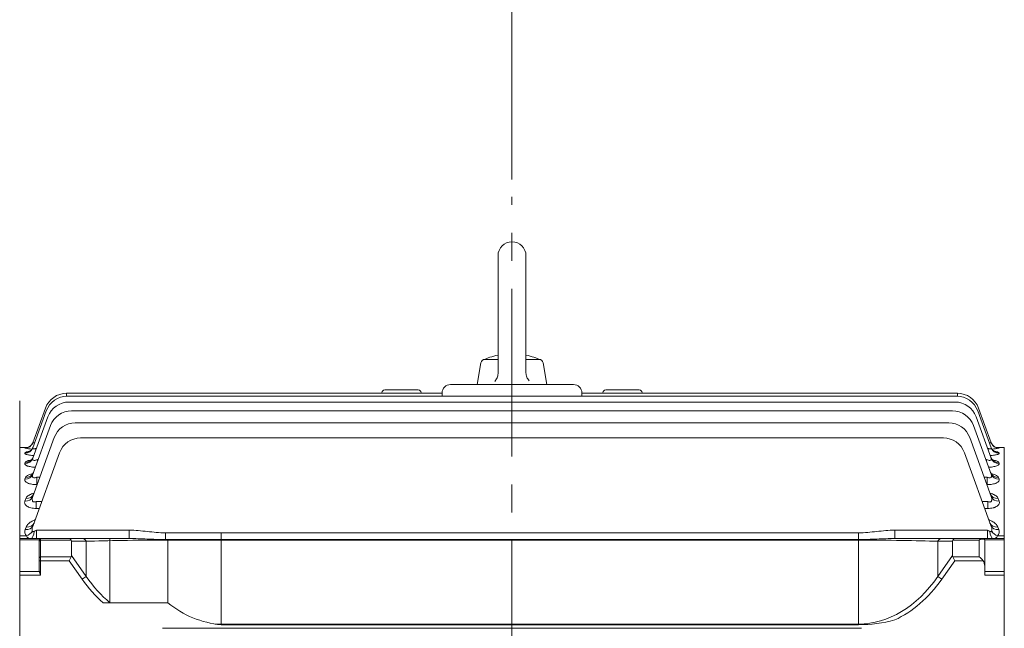
# Model space of a CAD drawing. Units: millimetres. Extents: x -11 to 2365, y 10 to 1690.
# Drawn here: x 447 to 799, y 1005 to 1222 of the extents above; entities that cross this region are included whole.
import ezdxf

# ---------------------------------------------------------------- set-up
doc = ezdxf.new("R2010")
doc.units = ezdxf.units.MM
doc.header["$LTSCALE"] = 80
doc.linetypes.add('CENTER2', pattern=[1.125, 0.75, -0.125, 0.125, -0.125])
doc.layers.get('0').update_dxf_attribs({"linetype": 'CONTINUOUS', "lineweight": 30})
doc.layers.get('DEFPOINTS').update_dxf_attribs({"linetype": 'CONTINUOUS'})
for name, color, linetype, lineweight in [('CENTER LINE', 1, 'CENTER2', 9), ('DIMENSION LINE', 2, 'CONTINUOUS', 13), ('OUTLINE', 3, 'CONTINUOUS', 20)]:
    doc.layers.add(name, color=color, linetype=linetype, lineweight=lineweight)
doc.styles.get("Standard").update_dxf_attribs({"font": 'romans.shx', "width": 0.8, "bigfont": 'whgtxt.shx'})
doc.dimstyles.get("Standard").update_dxf_attribs({"dimtxt": 3, "dimasz": 3, "dimexe": 1, "dimexo": 1, "dimgap": 1, "dimtad": 1, "dimdec": 1, "dimdsep": 46, "dimtxsty": 'Standard', "dimblk": 'OPEN', "dimcen": 0, "dimclrd": 2, "dimclre": 2, "dimclrt": 256, "dimadec": 1, "dimazin": 2, "dimtfac": 1, "dimtdec": 1, "dimtmove": 0, "dimatfit": 3, "dimldrblk": 'OPEN', "dimfxl": 0, "dimtolj": 1, "dimtzin": 0, "dimlwd": 9, "dimlwe": 9, "dimarcsym": 0})
doc.dimstyles.new('STANDARD$0', dxfattribs={"dimscale": 6, "dimtxt": 3, "dimasz": 3, "dimexe": 1, "dimexo": 1, "dimgap": 1, "dimtad": 1, "dimdsep": 46, "dimtxsty": 'Standard', "dimblk": 'OPEN', "dimcen": 0, "dimclrd": 2, "dimclre": 2, "dimclrt": 7, "dimadec": 1, "dimazin": 2, "dimtfac": 1, "dimtmove": 0, "dimatfit": 3, "dimldrblk": 'OPEN', "dimfxl": 0, "dimtolj": 1, "dimtzin": 0, "dimlwd": -1, "dimlwe": -1, "dimarcsym": 0})

# ---------------------------------------------------------------- blocks, each defined once
blk = doc.blocks.new('_Open')
at = {"color": 0, "linetype": 'ByBlock', "lineweight": -2}
for p, q in [((-1, 0.167), (0, 0)), ((-1, -0.167), (0, 0)), ((0, 0), (-1, 0))]:
    blk.add_line(p, q, dxfattribs=at)
blk = doc.blocks.new('*D14')
at = {"layer": 'DEFPOINTS', "color": 0, "transparency": 16777216}
for p in [(623.48, 1272.94), (623.48, 1159.12), (993.98, 940.49)]:
    blk.add_point(p, dxfattribs=at)
at = {"layer": 'DIMENSION LINE', "color": 2, "lineweight": 9, "transparency": 16777216}
for p, q in [((623.48, 1165.32), (623.48, 1279.14)), ((993.98, 946.69), (993.98, 1279.14)), ((975.38, 1272.94), (642.08, 1272.94))]:
    blk.add_line(p, q, dxfattribs=at)
at = {"layer": 'DIMENSION LINE', "color": 2, "lineweight": 9, "transparency": 16777216, "xscale": 18.6, "yscale": 18.6, "zscale": 18.6, "rotation": 180}
blk.add_blockref('_Open', (623.48, 1272.94), dxfattribs=at)
at = {"layer": 'DIMENSION LINE', "color": 2, "lineweight": 9, "transparency": 16777216, "xscale": 18.6, "yscale": 18.6, "zscale": 18.6}
blk.add_blockref('_Open', (993.98, 1272.94), dxfattribs=at)
at = {"layer": 'DIMENSION LINE', "color": 7, "transparency": 16777216, "insert": (808.73, 1288.44), "char_height": 18.6, "attachment_point": 5}
blk.add_mtext('\\A1;370.5', dxfattribs=at)
blk = doc.blocks.new('*D15')
at = {"layer": 'DEFPOINTS', "color": 0, "transparency": 16777216}
for p in [(278.48, 1317.94), (278.48, 1036.22), (993.98, 940.49)]:
    blk.add_point(p, dxfattribs=at)
at = {"layer": 'DIMENSION LINE', "color": 2, "lineweight": 9, "transparency": 16777216}
for p, q in [((278.48, 1042.42), (278.48, 1324.14)), ((993.98, 946.69), (993.98, 1324.14)), ((975.38, 1317.94), (297.08, 1317.94))]:
    blk.add_line(p, q, dxfattribs=at)
at = {"layer": 'DIMENSION LINE', "color": 2, "lineweight": 9, "transparency": 16777216, "xscale": 18.6, "yscale": 18.6, "zscale": 18.6, "rotation": 180}
blk.add_blockref('_Open', (278.48, 1317.94), dxfattribs=at)
at = {"layer": 'DIMENSION LINE', "color": 2, "lineweight": 9, "transparency": 16777216, "xscale": 18.6, "yscale": 18.6, "zscale": 18.6}
blk.add_blockref('_Open', (993.98, 1317.94), dxfattribs=at)
at = {"layer": 'DIMENSION LINE', "color": 7, "transparency": 16777216, "insert": (636.23, 1338.31), "char_height": 18.6, "attachment_point": 5}
blk.add_mtext('\\A1;(720)', dxfattribs=at)
blk = doc.blocks.new('*D32')
at = {"layer": 'DEFPOINTS', "color": 0, "transparency": 16777216}
for p in [(993.98, 1362.94), (233.48, 1075), (993.98, 940.49)]:
    blk.add_point(p, dxfattribs=at)
at = {"layer": 'DIMENSION LINE', "color": 2, "lineweight": 9, "transparency": 16777216}
for p, q in [((233.48, 1081.2), (233.48, 1369.14)), ((993.98, 946.69), (993.98, 1369.14)), ((252.08, 1362.94), (975.38, 1362.94))]:
    blk.add_line(p, q, dxfattribs=at)
at = {"layer": 'DIMENSION LINE', "color": 2, "lineweight": 9, "transparency": 16777216, "xscale": 18.6, "yscale": 18.6, "zscale": 18.6, "rotation": 180}
blk.add_blockref('_Open', (233.48, 1362.94), dxfattribs=at)
at = {"layer": 'DIMENSION LINE', "color": 2, "lineweight": 9, "transparency": 16777216, "xscale": 18.6, "yscale": 18.6, "zscale": 18.6}
blk.add_blockref('_Open', (993.98, 1362.94), dxfattribs=at)
at = {"layer": 'DIMENSION LINE', "color": 7, "transparency": 16777216, "insert": (613.73, 1383.31), "char_height": 18.6, "attachment_point": 5}
blk.add_mtext('\\A1;(APPROX. 765)', dxfattribs=at)

msp = doc.modelspace()

# ---------------------------------------------------------------- linework, layer by layer
at = {"layer": 'CENTER LINE'}
msp.add_line((623.48, 706.25), (623.48, 1159.12), dxfattribs=at)
at = {"layer": 'OUTLINE'}
for p, q in [((618.48, 1138), (618.48, 1095.94)), ((628.48, 1138), (628.48, 1096.13)), ((610.98, 1092), (612.35, 1099.76)), ((613.83, 1101), (618.48, 1101)), ((628.48, 1101), (633.14, 1101)), ((635.98, 1092), (634.61, 1099.76)), ((799.48, 1069.5), (799.48, 748.5)), ((799.48, 1037.98), (799.48, 1037)), ((799.48, 1008.96), (799.48, 1007.49)), ((799.48, 1007.49), (799.48, 1004.51))]:
    msp.add_line(p, q, dxfattribs=at)
at = {"layer": 'OUTLINE', "linetype": 'Continuous'}
for p, q in [((645.48, 1092), (601.48, 1092)), ((615.74, 1092), (607.48, 1092)), ((639.48, 1092), (631.23, 1092)), ((464.22, 1087.83), (464.22, 1088.87)), ((598.48, 1088.87), (464.22, 1088.87)), ((782.47, 1087.83), (464.5, 1087.83)), ((576.98, 1089.08), (576.98, 1088.87)), ((577.98, 1090.08), (589.98, 1090.08)), ((590.98, 1088.87), (590.98, 1089.08)), ((598.48, 1089), (598.48, 1087.83)), ((648.48, 1087.83), (648.48, 1089)), ((782.75, 1088.87), (648.48, 1088.87)), ((655.98, 1089.08), (655.98, 1088.87)), ((656.98, 1090.08), (668.98, 1090.08)), ((669.98, 1088.87), (669.98, 1089.08)), ((782.75, 1087.83), (782.75, 1088.87)), ((447.48, 729.8), (447.48, 1086.2)), ((781.88, 1085.75), (465.09, 1085.75)), ((456.98, 1082.57), (452.18, 1069.36)), ((456.7, 1083.6), (452.19, 1071.21)), ((780.95, 1082.6), (466.02, 1082.6)), ((794.79, 1069.36), (789.98, 1082.57)), ((794.78, 1071.21), (790.27, 1083.6)), ((457.57, 1080.49), (452.17, 1065.65)), ((458.5, 1077.34), (452.17, 1059.94)), ((779.6, 1078.34), (467.37, 1078.34)), ((794.8, 1059.94), (788.47, 1077.34)), ((794.8, 1065.65), (789.4, 1080.49)), ((459.85, 1073.08), (452.17, 1051.97)), ((452.19, 1071.21), (452.21, 1071.28)), ((777.7, 1072.92), (469.27, 1072.92)), ((794.8, 1051.97), (787.12, 1073.08)), ((794.75, 1071.28), (794.78, 1071.21)), ((447.48, 1069.5), (450.41, 1069.5)), ((449.43, 1067.63), (449.36, 1067.43)), ((449.4, 1069.31), (449.37, 1069.24)), ((461.75, 1067.66), (452.28, 1041.65)), ((794.68, 1041.65), (785.22, 1067.66)), ((799.48, 1069.5), (796.55, 1069.5)), ((797.61, 1067.43), (797.53, 1067.63)), ((797.59, 1069.24), (797.57, 1069.31)), ((799.48, 1069.5), (799.48, 748.5)), ((449.49, 1064.16), (449.35, 1063.79)), ((454.08, 1065.2), (453.84, 1065.2)), ((453.84, 1065.2), (453.84, 1064.55)), ((793.12, 1065.2), (792.89, 1065.2)), ((793.12, 1065.2), (793.12, 1064.55)), ((797.62, 1063.79), (797.48, 1064.16)), ((449.58, 1058.79), (449.35, 1058.18)), ((454.68, 1058.88), (453.62, 1058.88)), ((453.62, 1056.23), (453.62, 1058.88)), ((453.62, 1056.23), (453.72, 1056.23)), ((793.34, 1058.88), (792.28, 1058.88)), ((793.25, 1056.23), (793.34, 1056.23)), ((793.34, 1058.88), (793.34, 1056.23)), ((797.62, 1058.18), (797.39, 1058.79)), ((449.7, 1051.31), (449.35, 1050.35)), ((455.4, 1050.21), (453.37, 1050.21)), ((453.37, 1050.21), (453.37, 1047.72)), ((793.6, 1050.21), (791.57, 1050.21)), ((793.6, 1047.72), (793.6, 1050.21)), ((797.62, 1050.35), (797.26, 1051.31)), ((453.37, 1047.72), (454.49, 1047.72)), ((792.47, 1047.72), (793.6, 1047.72)), ((449.79, 1041.09), (449.46, 1040.22)), ((486.65, 1039.96), (453.52, 1039.96)), ((453.52, 1037), (453.52, 1039.96)), ((486.65, 1037), (486.65, 1039.96)), ((747.41, 1039.04), (499.55, 1039.04)), ((499.55, 1036.63), (499.55, 1039.04)), ((519.52, 1006.18), (519.52, 1039.04)), ((747.41, 1036.63), (747.41, 1039.04)), ((793.44, 1039.96), (760.31, 1039.96)), ((760.31, 1037), (760.31, 1039.96)), ((793.44, 1037), (793.44, 1039.96)), ((797.5, 1040.22), (797.18, 1041.09)), ((449.9, 1037.98), (447.48, 1037.98)), ((454.98, 1037), (447.48, 1037)), ((447.48, 1036.47), (454.48, 1036.47)), ((454.48, 1036.06), (454.48, 1036.5)), ((454.48, 1036.06), (454.48, 1030.13)), ((465.15, 1037), (454.98, 1037)), ((454.98, 1036.41), (454.98, 1037)), ((454.98, 1030.48), (454.98, 1036.41)), ((454.98, 1036.41), (465.89, 1036.41)), ((469.85, 1037), (465.15, 1037)), ((465.98, 1030.9), (465.98, 1036)), ((465.98, 1036), (471.27, 1036)), ((486.65, 1037), (469.85, 1037)), ((471.27, 1036), (471.27, 1023.42)), ((479.75, 1014.05), (479.75, 1037)), ((499.55, 1036.41), (499.55, 1036.63)), ((499.55, 1036.63), (747.41, 1036.63)), ((499.55, 1036.41), (747.41, 1036.41)), ((500.48, 1014.05), (500.48, 1036.63)), ((747.41, 1036.41), (747.41, 1036.63)), ((747.41, 1036.41), (747.41, 1006.44)), ((777.11, 1037), (760.31, 1037)), ((775.7, 1023.42), (775.7, 1036)), ((775.7, 1036), (780.98, 1036)), ((781.81, 1037), (777.11, 1037)), ((780.98, 1036), (780.98, 1030.9)), ((781.08, 1036.41), (790.48, 1036.41)), ((791.54, 1037), (781.81, 1037)), ((790.48, 1036.41), (790.48, 1030.48)), ((791.98, 1037), (791.54, 1037)), ((799.48, 1037), (791.98, 1037)), ((792.48, 1027.07), (792.48, 1036.5)), ((792.48, 1036.47), (799.48, 1036.47)), ((799.48, 1037.98), (797.07, 1037.98)), ((454.48, 1029.07), (454.48, 1030.13)), ((454.48, 1029.07), (454.48, 1025.18)), ((454.48, 1029.07), (454.98, 1029.07)), ((465.89, 1030.48), (454.98, 1030.48)), ((454.98, 1030.48), (454.98, 1029.07)), ((454.98, 1023.86), (454.98, 1029.07)), ((454.98, 1029.07), (465.15, 1029.07)), ((465.89, 1030.48), (465.15, 1029.07)), ((465.15, 1029.07), (469.85, 1022.42)), ((471.27, 1023.42), (465.98, 1030.9)), ((780.98, 1030.9), (775.7, 1023.42)), ((777.11, 1022.42), (781.81, 1029.07)), ((790.48, 1030.48), (781.08, 1030.48)), ((781.08, 1030.48), (781.81, 1029.07)), ((781.81, 1029.07), (791.9, 1029.07)), ((454.98, 1025.21), (447.48, 1025.21)), ((792.48, 1023.86), (792.48, 1027.07)), ((799.48, 1025.21), (792.48, 1025.21)), ((447.48, 1023.86), (454.98, 1023.86)), ((471.27, 1023.42), (469.85, 1022.42)), ((775.7, 1023.42), (777.11, 1022.42)), ((792.48, 1023.86), (799.48, 1023.86)), ((477.3, 1014.05), (500.48, 1014.05)), ((447.48, 1004.51), (447.48, 1007.49)), ((799.48, 1007.49), (799.48, 1004.51)), ((498.55, 1004.91), (748.41, 1004.91)), ((747.41, 1006.44), (517.36, 1006.44)), ((747.41, 1006.18), (519.52, 1006.18)), ((747.41, 1006.44), (747.41, 1006.18))]:
    msp.add_line(p, q, dxfattribs=at)
at = {"layer": 'OUTLINE'}
for points in [[(617.31, 1093.11), (617.57, 1093.4), (617.75, 1093.64), (617.99, 1094.01), (618.18, 1094.41), (618.31, 1094.78), (618.39, 1095.06), (618.46, 1095.5), (618.48, 1095.94)], [(628.48, 1096.13), (628.5, 1095.74), (628.54, 1095.45), (628.64, 1095.02), (628.79, 1094.6), (628.96, 1094.25), (629.1, 1093.99), (629.36, 1093.63), (629.65, 1093.3)]]:
    msp.add_lwpolyline(points, dxfattribs=at)
for centre, radius, start, end in [((623.48, 1138), 5, 0, 179.9999), ((623.48, 1077.84), 25.16, 101.4642, 114.9675), ((623.48, 1077.84), 25.16, 65.0323, 78.5356), ((613.83, 1099.5), 1.5, 90, 169.9999), ((633.14, 1099.5), 1.5, 10.0001, 90.0004)]:
    msp.add_arc(centre, radius, start, end, dxfattribs=at)
at = {"layer": 'OUTLINE', "linetype": 'Continuous'}
for centre, radius, start, end in [((601.48, 1089), 3, 90, 180), ((645.48, 1089), 3, 0, 90), ((464.22, 1080.87), 8, 90, 160), ((464.5, 1079.83), 8, 90, 160), ((577.98, 1089.08), 1, 90, 180), ((589.98, 1089.08), 1, 0, 90), ((656.98, 1089.08), 1, 90, 180), ((668.98, 1089.08), 1, 0, 90), ((782.47, 1079.83), 8, 20, 90), ((782.75, 1080.87), 8, 20, 90), ((465.09, 1077.75), 8, 90, 160), ((781.88, 1077.75), 8, 20, 90), ((466.02, 1074.6), 8, 90, 160), ((780.95, 1074.6), 8, 20, 90), ((467.37, 1070.34), 8, 90, 160), ((779.6, 1070.34), 8, 20, 90), ((469.27, 1064.92), 8, 90, 160), ((777.7, 1064.92), 8, 20, 90), ((453.18, 1089.72), 20.83, 259.4694, 266.5174), ((452.78, 1041.62), 27.9, 95.7422, 96.9619), ((793.75, 1090.36), 21.46, 273.5354, 280.3293), ((794.1, 1038.72), 30.79, 83.5279, 84.5643), ((791.22, 1038.87), 4.8, 48.8656, 49.5455), ((451.43, 1039.44), 2.12, 158.2515, 223.5385), ((455.69, 1040.14), 3.73, 156.0792, 188.3295), ((791.27, 1040.14), 3.73, 351.6753, 23.916), ((795.53, 1039.44), 2.12, 316.5269, 21.683), ((454.98, 1036.5), 0.5, 90, 180), ((791.98, 1036.5), 0.5, 0, 90), ((522.6, 1040.6), 34.56, 230.2053, 264.8741), ((747.05, 1058.17), 52, 270.3975, 284.7756)]:
    msp.add_arc(centre, radius, start, end, dxfattribs=at)
at = {"layer": 'OUTLINE', "linetype": 'Continuous', "extrusion": (0, 0, -1)}
for centre, major_axis, ratio, start_param, end_param in [((449.37, 1072.24), (-2.82, 1.03), 0.998231, 3.141593, 4.363892), ((449.4, 1072.31), (-2.82, 1.03), 0.998689, 3.475127, 4.363745), ((449.4, 1072.31), (-2.82, 1.03), 0.998689, 3.141593, 3.475127), ((797.57, 1072.31), (2.82, 1.03), 0.998689, 2.788324, 3.141593), ((797.57, 1072.31), (2.82, 1.03), 0.998689, 2.78152, 3.141593), ((797.59, 1072.24), (2.82, 1.03), 0.998231, 1.919294, 3.141593), ((797.57, 1072.31), (2.82, 1.03), 0.998689, 1.919441, 2.788324), ((449.36, 1070.39), (-2.82, 1.03), 0.985442, 3.141593, 4.36801), ((449.43, 1070.6), (-2.82, 1.03), 0.986881, 3.141593, 4.367546), ((797.53, 1070.6), (2.82, 1.03), 0.986881, 1.91564, 3.141593), ((797.61, 1070.39), (2.82, 1.03), 0.985442, 1.915175, 3.141593), ((449.35, 1066.68), (-2.82, 1.03), 0.959993, 3.141593, 4.376241), ((449.49, 1067.06), (-2.82, 1.03), 0.962624, 3.141593, 4.375388), ((797.48, 1067.06), (2.82, 1.03), 0.962624, 1.907798, 3.141593), ((797.62, 1066.68), (2.82, 1.03), 0.959993, 1.906944, 3.141593), ((449.35, 1060.97), (-2.82, 1.03), 0.921213, 3.141593, 4.388875), ((449.58, 1061.59), (-2.82, 1.03), 0.925434, 3.141593, 4.387494), ((797.39, 1061.59), (2.82, 1.03), 0.925434, 1.895691, 3.141593), ((797.62, 1060.97), (2.82, 1.03), 0.921213, 1.894311, 3.141593), ((449.7, 1053.97), (-2.82, 1.03), 0.874406, 3.141593, 4.404267), ((797.26, 1053.97), (2.82, 1.03), 0.874406, 1.878918, 3.141593), ((449.35, 1052.99), (-2.82, 1.03), 0.867914, 3.141593, 4.406414), ((797.62, 1052.99), (2.82, 1.03), 0.867914, 1.876771, 3.141593), ((449.79, 1043.56), (-2.82, 1.03), 0.805969, 3.141593, 4.427045), ((797.18, 1043.56), (2.82, 1.03), 0.805969, 1.85614, 3.141593), ((449.46, 1042.67), (-2.82, 1.03), 0.800225, 3.141593, 4.428972), ((449.9, 1040.39), (2.23, 2), 0.708989, 1.216704, 2.137079), ((451.48, 1040), (0, 3), 0.385182, 1.721123, 3.141593), ((453.54, 1040), (2.24, 1.03), 0.009959, 1.584815, 2.002095), ((793.42, 1040), (-2.24, 1.03), 0.009959, 4.28109, 4.69837), ((795.49, 1040), (0, 3), 0.385182, 3.141593, 4.562062), ((797.5, 1042.67), (2.82, 1.03), 0.800225, 1.854214, 3.141593), ((797.07, 1040.39), (-2.23, 2), 0.708989, 4.146107, 5.066481), ((454.98, 1036.06), (-0.5, 0), 0.707107, 0, 1.570796), ((465.15, 1035), (0, 2), 0.517638, 0, 0.785398), ((463.15, 1035), (2.73, 1.41), 0.517638, 0, 0.261799), ((469.85, 1035), (0, 2), 0.816497, 0, 1.047198), ((499.55, 1035), (-40, 0), 0.035355, 0.785398, 1.570796), ((747.41, 1035), (-40, 0), 0.035355, 1.570796, 2.356194), ((777.11, 1035), (0, 2), 0.816497, -1.047198, 0), ((783.81, 1035), (-2.73, 1.41), 0.517638, -0.261799, 0), ((781.81, 1035), (0, 2), 0.517638, -0.785398, 0), ((790.48, 1035), (1.29, 1.93), 0.39141, -1.041593, -0.256195), ((790.48, 1035), (1.86, 1.51), 0.49375, -1.1883, -0.402902), ((791.54, 1036.5), (0, 0.5), 0.816497, 0, 1.047198), ((790.48, 1036.5), (2, 0), 0.176777, -0.785398, 0), ((454.98, 1030.13), (-0.5, 0), 0.707107, 0, 1.570796), ((463.15, 1031.9), (-2.73, 1.41), 0.517638, 2.879793, 3.141593), ((783.81, 1031.9), (2.73, 1.41), 0.517638, 3.141593, 3.403392), ((790.48, 1029.07), (-1.85, 1.85), 0.414214, 1.178097, 1.963495), ((790.48, 1027.07), (0, 2.83), 0.707107, 0.785398, 1.570796), ((499.55, 1064.42), (0, 59.4), 0.707107, 3.699949, 3.926991), ((499.55, 1064.42), (0, 57.98), 0.68986, 3.659589, 3.926991), ((747.41, 1064.42), (0, 57.98), 0.68986, 2.356194, 3.141593), ((747.41, 1064.42), (0, 59.4), 0.707107, 2.356194, 2.829406)]:
    msp.add_ellipse(centre, major_axis=major_axis, ratio=ratio, start_param=start_param, end_param=end_param, dxfattribs=at)
at = {"layer": 'OUTLINE', "linetype": 'Continuous'}
for points, knots in [([(449.98, 1069.39), (449.98, 1069.39), (449.98, 1069.39), (450.01, 1069.39), (450.17, 1069.42), (450.48, 1069.51), (450.91, 1069.7), (451.37, 1070.02), (451.59, 1070.28), (451.71, 1070.42)], [0.6598009, 0.6598009, 0.6598009, 0.6598009, 0.6628732, 0.7053034, 0.7423906, 0.789112, 0.8582348, 0.933769, 1, 1, 1, 1]), ([(452.87, 1071.26), (452.87, 1071.26), (452.86, 1071.26), (452.76, 1071.23), (452.66, 1071.2), (452.48, 1071.16), (452.41, 1071.15), (452.29, 1071.14), (452.24, 1071.15), (452.19, 1071.17), (452.18, 1071.19), (452.19, 1071.21)], [0.4964842, 0.4964842, 0.4964842, 0.4964842, 0.5, 0.5, 0.625, 0.625, 0.75, 0.75, 0.875, 0.875, 1, 1, 1, 1]), ([(794.78, 1071.21), (794.78, 1071.19), (794.78, 1071.17), (794.72, 1071.15), (794.68, 1071.14), (794.5, 1071.16), (794.31, 1071.2), (794.11, 1071.26), (794.11, 1071.26), (794.11, 1071.26)], [0, 0, 0, 0, 0.125, 0.125, 0.25, 0.25, 0.5, 0.5, 0.5001735, 0.5001735, 0.5001735, 0.5001735]), ([(795.29, 1070.38), (795.4, 1070.25), (795.6, 1070.02), (796, 1069.74), (796.4, 1069.54), (796.71, 1069.44), (796.89, 1069.4), (796.97, 1069.39), (796.98, 1069.39), (796.98, 1069.39)], [0, 0, 0, 0, 0.0512429, 0.1120656, 0.1644646, 0.2069731, 0.2392088, 0.2691123, 0.2948908, 0.2948908, 0.2948908, 0.2948908]), ([(449.36, 1067.43), (449.34, 1067.38), (449.35, 1067.33), (449.45, 1067.22), (449.53, 1067.17), (449.75, 1067.07), (449.89, 1067.03), (450.23, 1066.93), (450.43, 1066.89), (450.88, 1066.81), (451.12, 1066.78), (451.65, 1066.71), (451.93, 1066.69), (452.32, 1066.66), (452.43, 1066.65), (452.53, 1066.65)], [0, 0, 0, 0, 0.125, 0.125, 0.25, 0.25, 0.375, 0.375, 0.5, 0.5, 0.625, 0.625, 0.75, 0.75, 0.793992, 0.793992, 0.793992, 0.793992]), ([(450.7, 1068.05), (450.62, 1068.04), (450.54, 1068.03), (450.37, 1068), (450.27, 1067.98), (450.1, 1067.94), (450.01, 1067.92), (449.79, 1067.86), (449.68, 1067.82), (449.51, 1067.73), (449.45, 1067.68), (449.43, 1067.63)], [0.5784567, 0.5784567, 0.5784567, 0.5784567, 0.625, 0.625, 0.6875, 0.6875, 0.75, 0.75, 0.875, 0.875, 1, 1, 1, 1]), ([(450.74, 1067.98), (450.74, 1067.98), (450.76, 1067.99), (450.87, 1068.03), (451.17, 1068.18), (451.59, 1068.5), (452, 1068.98), (452.16, 1069.36), (452.24, 1069.58)], [0.6325086, 0.6325086, 0.6325086, 0.6325086, 0.6588506, 0.7098507, 0.7659399, 0.8382314, 0.9222795, 1, 1, 1, 1]), ([(453.47, 1069.21), (453.43, 1069.2), (453.39, 1069.18), (453.23, 1069.13), (453.11, 1069.1), (452.89, 1069.05), (452.78, 1069.03), (452.58, 1069.01), (452.49, 1069.01), (452.34, 1069.04), (452.28, 1069.06), (452.15, 1069.15), (452.14, 1069.25), (452.18, 1069.36)], [0.2063901, 0.2063901, 0.2063901, 0.2063901, 0.25, 0.25, 0.375, 0.375, 0.5, 0.5, 0.625, 0.625, 0.75, 0.75, 1, 1, 1, 1]), ([(794.79, 1069.36), (794.81, 1069.31), (794.82, 1069.26), (794.8, 1069.16), (794.78, 1069.12), (794.69, 1069.06), (794.63, 1069.04), (794.48, 1069.01), (794.39, 1069.01), (794.19, 1069.03), (794.08, 1069.05), (793.86, 1069.1), (793.74, 1069.13), (793.58, 1069.18), (793.54, 1069.2), (793.5, 1069.21)], [0, 0, 0, 0, 0.125, 0.125, 0.25, 0.25, 0.375, 0.375, 0.5, 0.5, 0.625, 0.625, 0.75, 0.75, 0.7937506, 0.7937506, 0.7937506, 0.7937506]), ([(794.44, 1066.65), (794.54, 1066.65), (794.64, 1066.66), (795.04, 1066.69), (795.31, 1066.71), (795.84, 1066.78), (796.09, 1066.81), (796.53, 1066.89), (796.73, 1066.93), (796.99, 1067), (797.07, 1067.02), (797.21, 1067.07), (797.27, 1067.1), (797.44, 1067.17), (797.52, 1067.22), (797.61, 1067.33), (797.63, 1067.38), (797.61, 1067.43)], [0.2067239, 0.2067239, 0.2067239, 0.2067239, 0.25, 0.25, 0.375, 0.375, 0.5, 0.5, 0.625, 0.625, 0.6875, 0.6875, 0.75, 0.75, 0.875, 0.875, 1, 1, 1, 1]), ([(794.76, 1069.51), (794.81, 1069.37), (794.92, 1069.08), (795.24, 1068.65), (795.62, 1068.3), (795.95, 1068.09), (796.17, 1068), (796.22, 1067.98), (796.23, 1067.98), (796.23, 1067.98)], [0, 0, 0, 0, 0.0480992, 0.1256444, 0.1944203, 0.2540524, 0.3076014, 0.3572453, 0.3616249, 0.3616249, 0.3616249, 0.3616249]), ([(797.53, 1067.63), (797.51, 1067.68), (797.46, 1067.73), (797.29, 1067.82), (797.17, 1067.86), (796.88, 1067.94), (796.71, 1067.98), (796.42, 1068.03), (796.34, 1068.04), (796.25, 1068.05)], [0, 0, 0, 0, 0.125, 0.125, 0.25, 0.25, 0.375, 0.375, 0.4254069, 0.4254069, 0.4254069, 0.4254069]), ([(449.35, 1063.79), (449.32, 1063.7), (449.32, 1063.62), (449.38, 1063.45), (449.45, 1063.37), (449.64, 1063.2), (449.76, 1063.13), (450, 1063.01), (450.09, 1062.98), (450.28, 1062.9), (450.48, 1062.84), (450.7, 1062.77), (450.94, 1062.72), (451.06, 1062.69), (451.45, 1062.61), (451.73, 1062.57), (452.3, 1062.5), (452.61, 1062.48), (452.97, 1062.46), (453.02, 1062.45), (453.08, 1062.45)], [0, 0, 0, 0, 0.125, 0.125, 0.25, 0.25, 0.375, 0.375, 0.4375, 0.4375, 0.5, 0.5625, 0.5625, 0.625, 0.625, 0.75, 0.75, 0.875, 0.875, 0.8974266, 0.8974266, 0.8974266, 0.8974266]), ([(451.62, 1065.05), (451.51, 1065.03), (451.4, 1065.01), (451.05, 1064.94), (450.82, 1064.89), (450.51, 1064.8), (450.41, 1064.77), (450.23, 1064.7), (450.14, 1064.66), (449.91, 1064.56), (449.78, 1064.49), (449.59, 1064.33), (449.52, 1064.25), (449.49, 1064.16)], [0.4487508, 0.4487508, 0.4487508, 0.4487508, 0.5, 0.5, 0.625, 0.625, 0.6875, 0.6875, 0.75, 0.75, 0.875, 0.875, 1, 1, 1, 1]), ([(451.32, 1064.81), (451.32, 1064.81), (451.34, 1064.82), (451.51, 1064.92), (451.82, 1065.2), (452.14, 1065.6), (452.24, 1065.91), (452.29, 1066.05)], [0.6545648, 0.6545648, 0.6545648, 0.6545648, 0.6971742, 0.7688387, 0.8458247, 0.9405804, 1, 1, 1, 1]), ([(453.84, 1065.2), (453.73, 1065.14), (453.61, 1065.09), (453.36, 1065.01), (453.24, 1064.97), (453, 1064.91), (452.88, 1064.9), (452.65, 1064.89), (452.55, 1064.9), (452.37, 1064.95), (452.29, 1064.98), (452.19, 1065.08), (452.15, 1065.15), (452.09, 1065.34), (452.11, 1065.5), (452.17, 1065.65)], [0, 0, 0, 0, 0.125, 0.125, 0.25, 0.25, 0.375, 0.375, 0.5, 0.5, 0.625, 0.625, 0.75, 0.75, 1, 1, 1, 1]), ([(794.8, 1065.65), (794.82, 1065.57), (794.84, 1065.5), (794.86, 1065.35), (794.86, 1065.28), (794.82, 1065.15), (794.78, 1065.09), (794.67, 1064.99), (794.6, 1064.95), (794.42, 1064.9), (794.32, 1064.89), (794.09, 1064.9), (793.97, 1064.91), (793.61, 1065), (793.36, 1065.09), (793.12, 1065.2)], [0, 0, 0, 0, 0.125, 0.125, 0.25, 0.25, 0.375, 0.375, 0.5, 0.5, 0.625, 0.625, 0.75, 0.75, 1, 1, 1, 1]), ([(793.89, 1062.45), (793.94, 1062.45), (794, 1062.46), (794.2, 1062.47), (794.36, 1062.48), (794.66, 1062.5), (794.81, 1062.52), (795.24, 1062.57), (795.51, 1062.61), (796.03, 1062.71), (796.27, 1062.77), (796.69, 1062.9), (796.88, 1062.97), (797.2, 1063.12), (797.33, 1063.2), (797.52, 1063.37), (797.58, 1063.45), (797.65, 1063.62), (797.65, 1063.7), (797.62, 1063.79)], [0.102633, 0.102633, 0.102633, 0.102633, 0.125, 0.125, 0.1875, 0.1875, 0.25, 0.25, 0.375, 0.375, 0.5, 0.5, 0.625, 0.625, 0.75, 0.75, 0.875, 0.875, 1, 1, 1, 1]), ([(794.68, 1066.03), (794.7, 1065.96), (794.76, 1065.72), (795.02, 1065.35), (795.33, 1065.02), (795.57, 1064.85), (795.65, 1064.81), (795.65, 1064.81), (795.65, 1064.81)], [0, 0, 0, 0, 0.0277278, 0.1183308, 0.1970689, 0.267625, 0.3363195, 0.3424698, 0.3424698, 0.3424698, 0.3424698]), ([(797.48, 1064.16), (797.44, 1064.25), (797.38, 1064.33), (797.19, 1064.48), (797.06, 1064.56), (796.74, 1064.7), (796.56, 1064.77), (796.15, 1064.89), (795.92, 1064.94), (795.57, 1065.01), (795.47, 1065.03), (795.37, 1065.05)], [0, 0, 0, 0, 0.125, 0.125, 0.25, 0.25, 0.375, 0.375, 0.5, 0.5, 0.5483299, 0.5483299, 0.5483299, 0.5483299]), ([(452.14, 1060.16), (451.91, 1060.11), (451.7, 1060.05), (451.24, 1059.92), (451, 1059.84), (450.58, 1059.66), (450.38, 1059.56), (450.05, 1059.36), (449.92, 1059.25), (449.7, 1059.03), (449.62, 1058.91), (449.58, 1058.79)], [0.4002684, 0.4002684, 0.4002684, 0.4002684, 0.5, 0.5, 0.625, 0.625, 0.75, 0.75, 0.875, 0.875, 1, 1, 1, 1]), ([(451.82, 1059.74), (451.82, 1059.74), (451.85, 1059.76), (452.01, 1059.89), (452.25, 1060.2), (452.34, 1060.46), (452.38, 1060.58)], [0.6934848, 0.6934848, 0.6934848, 0.6934848, 0.7488968, 0.8366342, 0.934179, 1, 1, 1, 1]), ([(453.62, 1058.88), (453.5, 1058.82), (453.37, 1058.77), (453.11, 1058.7), (452.97, 1058.67), (452.72, 1058.65), (452.59, 1058.66), (452.38, 1058.72), (452.29, 1058.78), (452.16, 1058.91), (452.11, 1059), (452.06, 1059.17), (452.05, 1059.26), (452.05, 1059.55), (452.1, 1059.74), (452.17, 1059.94)], [0, 0, 0, 0, 0.125, 0.125, 0.25, 0.25, 0.375, 0.375, 0.5, 0.5, 0.625, 0.625, 0.75, 0.75, 1, 1, 1, 1]), ([(794.8, 1059.94), (794.87, 1059.74), (794.92, 1059.55), (794.92, 1059.26), (794.91, 1059.17), (794.85, 1059), (794.81, 1058.91), (794.68, 1058.78), (794.59, 1058.72), (794.38, 1058.66), (794.25, 1058.65), (793.99, 1058.67), (793.86, 1058.69), (793.6, 1058.77), (793.47, 1058.82), (793.34, 1058.88)], [0, 0, 0, 0, 0.25, 0.25, 0.375, 0.375, 0.5, 0.5, 0.625, 0.625, 0.75, 0.75, 0.875, 0.875, 1, 1, 1, 1]), ([(794.59, 1060.56), (794.61, 1060.5), (794.66, 1060.28), (794.88, 1059.99), (795.09, 1059.77), (795.15, 1059.74), (795.15, 1059.74)], [0, 0, 0, 0, 0.029875, 0.1324547, 0.2207546, 0.3061654, 0.3061654, 0.3061654, 0.3061654]), ([(797.39, 1058.79), (797.35, 1058.91), (797.27, 1059.03), (797.05, 1059.25), (796.91, 1059.36), (796.58, 1059.56), (796.39, 1059.66), (795.96, 1059.84), (795.73, 1059.92), (795.27, 1060.05), (795.06, 1060.11), (794.84, 1060.15)], [0, 0, 0, 0, 0.125, 0.125, 0.25, 0.25, 0.375, 0.375, 0.5, 0.5, 0.5979751, 0.5979751, 0.5979751, 0.5979751]), ([(449.35, 1058.18), (449.3, 1058.06), (449.29, 1057.94), (449.31, 1057.77), (449.33, 1057.71), (449.37, 1057.59), (449.41, 1057.53), (449.52, 1057.36), (449.63, 1057.24), (449.91, 1057.03), (450.08, 1056.92), (450.48, 1056.74), (450.71, 1056.65), (451.22, 1056.5), (451.49, 1056.44), (452.07, 1056.33), (452.37, 1056.3), (452.99, 1056.25), (453.3, 1056.23), (453.62, 1056.23)], [0, 0, 0, 0, 0.125, 0.125, 0.1875, 0.1875, 0.25, 0.25, 0.375, 0.375, 0.5, 0.5, 0.625, 0.625, 0.75, 0.75, 0.875, 0.875, 1, 1, 1, 1]), ([(793.34, 1056.23), (793.66, 1056.23), (793.97, 1056.25), (794.59, 1056.3), (794.9, 1056.33), (795.47, 1056.43), (795.74, 1056.5), (796.12, 1056.61), (796.24, 1056.65), (796.47, 1056.74), (796.58, 1056.78), (796.88, 1056.92), (797.05, 1057.03), (797.33, 1057.24), (797.44, 1057.36), (797.68, 1057.71), (797.7, 1057.94), (797.62, 1058.18)], [0, 0, 0, 0, 0.125, 0.125, 0.25, 0.25, 0.375, 0.375, 0.4375, 0.4375, 0.5, 0.5, 0.625, 0.625, 0.75, 0.75, 1, 1, 1, 1]), ([(452.57, 1053.2), (452.57, 1053.2), (452.57, 1053.2), (452.27, 1053.12), (451.99, 1053.03), (451.47, 1052.82), (451.23, 1052.71), (450.79, 1052.47), (450.59, 1052.34), (450.24, 1052.07), (450.09, 1051.93), (449.85, 1051.63), (449.76, 1051.47), (449.7, 1051.31)], [0.3745249, 0.3745249, 0.3745249, 0.3745249, 0.375, 0.375, 0.5, 0.5, 0.625, 0.625, 0.75, 0.75, 0.875, 0.875, 1, 1, 1, 1]), ([(452.28, 1052.53), (452.28, 1052.53), (452.29, 1052.54), (452.4, 1052.65), (452.47, 1052.85), (452.52, 1052.97)], [0.760766, 0.760766, 0.760766, 0.760766, 0.8010805, 0.907267, 1, 1, 1, 1]), ([(797.26, 1051.31), (797.14, 1051.63), (796.9, 1051.93), (796.38, 1052.34), (796.18, 1052.47), (795.74, 1052.71), (795.5, 1052.82), (794.98, 1053.02), (794.7, 1053.11), (794.41, 1053.19)], [0, 0, 0, 0, 0.25, 0.25, 0.375, 0.375, 0.5, 0.5, 0.6227909, 0.6227909, 0.6227909, 0.6227909]), ([(794.47, 1052.92), (794.49, 1052.86), (794.54, 1052.68), (794.66, 1052.56), (794.68, 1052.54), (794.68, 1052.53)], [0, 0, 0, 0, 0.0468301, 0.162252, 0.2321647, 0.2321647, 0.2321647, 0.2321647]), ([(449.35, 1050.35), (449.29, 1050.2), (449.26, 1050.05), (449.25, 1049.74), (449.28, 1049.58), (449.39, 1049.28), (449.48, 1049.12), (449.71, 1048.83), (449.87, 1048.69), (450.23, 1048.43), (450.45, 1048.31), (450.93, 1048.1), (451.2, 1048.01), (451.78, 1047.86), (452.09, 1047.81), (452.72, 1047.74), (453.04, 1047.72), (453.37, 1047.72)], [0, 0, 0, 0, 0.125, 0.125, 0.25, 0.25, 0.375, 0.375, 0.5, 0.5, 0.625, 0.625, 0.75, 0.75, 0.875, 0.875, 1, 1, 1, 1]), ([(453.37, 1050.21), (453.23, 1050.14), (453.08, 1050.09), (452.86, 1050.04), (452.79, 1050.04), (452.64, 1050.03), (452.57, 1050.04), (452.37, 1050.08), (452.26, 1050.15), (452.09, 1050.32), (452.04, 1050.43), (451.94, 1050.76), (451.94, 1051.01), (452.01, 1051.49), (452.08, 1051.73), (452.17, 1051.97)], [0, 0, 0, 0, 0.125, 0.125, 0.1875, 0.1875, 0.25, 0.25, 0.375, 0.375, 0.5, 0.5, 0.75, 0.75, 1, 1, 1, 1]), ([(794.8, 1051.97), (794.89, 1051.73), (794.95, 1051.49), (795.01, 1051.13), (795.01, 1051), (795.01, 1050.77), (794.99, 1050.65), (794.93, 1050.43), (794.87, 1050.32), (794.71, 1050.15), (794.6, 1050.08), (794.33, 1050.02), (794.18, 1050.03), (793.88, 1050.09), (793.74, 1050.14), (793.6, 1050.21)], [0, 0, 0, 0, 0.25, 0.25, 0.375, 0.375, 0.5, 0.5, 0.625, 0.625, 0.75, 0.75, 0.875, 0.875, 1, 1, 1, 1]), ([(793.6, 1047.72), (793.93, 1047.72), (794.24, 1047.74), (794.87, 1047.81), (795.18, 1047.86), (795.61, 1047.97), (795.75, 1048.01), (796.02, 1048.1), (796.15, 1048.15), (796.51, 1048.31), (796.73, 1048.43), (797, 1048.62), (797.09, 1048.69), (797.24, 1048.83), (797.31, 1048.9), (797.49, 1049.12), (797.57, 1049.27), (797.74, 1049.73), (797.73, 1050.05), (797.62, 1050.35)], [0, 0, 0, 0, 0.125, 0.125, 0.25, 0.25, 0.3125, 0.3125, 0.375, 0.375, 0.5, 0.5, 0.5625, 0.5625, 0.625, 0.625, 0.75, 0.75, 1, 1, 1, 1]), ([(452.98, 1043.66), (452.93, 1043.64), (452.87, 1043.62), (452.51, 1043.49), (452.22, 1043.36), (451.68, 1043.08), (451.43, 1042.93), (450.97, 1042.61), (450.76, 1042.43), (450.4, 1042.08), (450.24, 1041.89), (449.97, 1041.5), (449.86, 1041.3), (449.79, 1041.09)], [0.3540852, 0.3540852, 0.3540852, 0.3540852, 0.375, 0.375, 0.5, 0.5, 0.625, 0.625, 0.75, 0.75, 0.875, 0.875, 1, 1, 1, 1]), ([(797.18, 1041.09), (797.03, 1041.51), (796.76, 1041.89), (796.2, 1042.44), (795.99, 1042.61), (795.54, 1042.93), (795.29, 1043.08), (794.74, 1043.36), (794.45, 1043.49), (794.08, 1043.62), (794.02, 1043.64), (793.96, 1043.66)], [0, 0, 0, 0, 0.25, 0.25, 0.375, 0.375, 0.5, 0.5, 0.625, 0.625, 0.6494074, 0.6494074, 0.6494074, 0.6494074]), ([(452.62, 1039.55), (452.56, 1039.52), (452.5, 1039.49), (452.37, 1039.45), (452.31, 1039.43), (452.19, 1039.42), (452.13, 1039.43), (452.05, 1039.49), (452.02, 1039.54), (452, 1039.6)], [0, 0, 0, 0, 0.25, 0.25, 0.5, 0.5, 0.75, 0.75, 1, 1, 1, 1]), ([(499.55, 1039.04), (498.47, 1039.04), (497.4, 1039.09), (495.25, 1039.26), (494.17, 1039.37), (490.96, 1039.72), (488.81, 1039.96), (486.65, 1039.96)], [0, 0, 0, 0, 0.25, 0.25, 0.5, 0.5, 1, 1, 1, 1]), ([(760.31, 1039.96), (758.15, 1039.96), (756.01, 1039.72), (752.79, 1039.37), (751.72, 1039.26), (749.57, 1039.09), (748.49, 1039.04), (747.41, 1039.04)], [0, 0, 0, 0, 0.5, 0.5, 0.75, 0.75, 1, 1, 1, 1]), ([(794.96, 1039.6), (794.95, 1039.54), (794.92, 1039.49), (794.83, 1039.43), (794.77, 1039.42), (794.65, 1039.43), (794.59, 1039.45), (794.47, 1039.49), (794.41, 1039.52), (794.35, 1039.55)], [0, 0, 0, 0, 0.25, 0.25, 0.5, 0.5, 0.75, 0.75, 1, 1, 1, 1]), ([(449.9, 1037.98), (449.96, 1037.8), (450.04, 1037.65), (450.23, 1037.4), (450.34, 1037.29), (450.6, 1037.13), (450.75, 1037.08), (451.08, 1037.01), (451.27, 1037), (451.48, 1037)], [0, 0, 0, 0, 0.25, 0.25, 0.5, 0.5, 0.75, 0.75, 1, 1, 1, 1]), ([(486.65, 1037), (487.71, 1037), (488.77, 1036.97), (490.91, 1036.89), (491.98, 1036.84), (494.13, 1036.75), (495.21, 1036.71), (497.37, 1036.65), (498.46, 1036.63), (499.55, 1036.63)], [0, 0, 0, 0, 0.25, 0.25, 0.5, 0.5, 0.75, 0.75, 1, 1, 1, 1]), ([(747.41, 1036.63), (748.51, 1036.63), (749.59, 1036.65), (751.77, 1036.71), (752.85, 1036.75), (755, 1036.84), (756.07, 1036.89), (758.2, 1036.97), (759.26, 1037), (760.31, 1037)], [0, 0, 0, 0, 0.25, 0.25, 0.5, 0.5, 0.75, 0.75, 1, 1, 1, 1]), ([(795.49, 1037), (795.7, 1037), (795.88, 1037.01), (796.22, 1037.08), (796.37, 1037.13), (796.63, 1037.29), (796.74, 1037.4), (796.93, 1037.65), (797.01, 1037.8), (797.07, 1037.98)], [0, 0, 0, 0, 0.25, 0.25, 0.5, 0.5, 0.75, 0.75, 1, 1, 1, 1]), ([(454.98, 1023.86), (454.87, 1024.09), (454.75, 1024.32), (454.61, 1024.66), (454.57, 1024.77), (454.5, 1024.98), (454.48, 1025.09), (454.48, 1025.18)], [0, 0, 0, 0, 0.5, 0.5, 0.75, 0.75, 1, 1, 1, 1])]:
    msp.add_open_spline(points, degree=3, knots=knots, dxfattribs=at)

# ---------------------------------------------------------------- dimensions: what is measured, and where the dimension line sits
at = {"layer": 'DIMENSION LINE'}
for base, p1, p2, text, dimstyle, override, picture, middle in [((993.98, 1362.94), (233.48, 1075), (993.98, 940.49), '(APPROX. 765)', 'STANDARD$0', {"dimscale": 6.2, "dimdec": 1, "dimtdec": 1, "dimtfill": 0, "dimlwd": 9, "dimlwe": 9}, '*D32', (613.73, 1362.94)), ((278.48, 1317.94), (993.98, 940.49), (278.48, 1036.22), '(720)', 'Standard', {"dimscale": 6.2, "dimclrt": 7, "dimtmove": 0}, '*D15', (636.23, 1317.94))]:
    dim = msp.add_linear_dim(base=base, p1=p1, p2=p2, text=text, dimstyle=dimstyle, override=override, dxfattribs=at)
    dim.commit()
    dim.dimension.update_dxf_attribs({"geometry": picture, "text_midpoint": middle, "dimtype": 160})
dim = msp.add_linear_dim(base=(623.48, 1272.94), p1=(993.98, 940.49), p2=(623.48, 1159.12), dimstyle='Standard', override={"dimscale": 6.2, "dimclrt": 7}, dxfattribs=at)
dim.commit()
dim.dimension.update_dxf_attribs({"geometry": '*D14', "text_midpoint": (808.73, 1272.94), "dimtype": 160})

doc.saveas('drawing.dxf')
